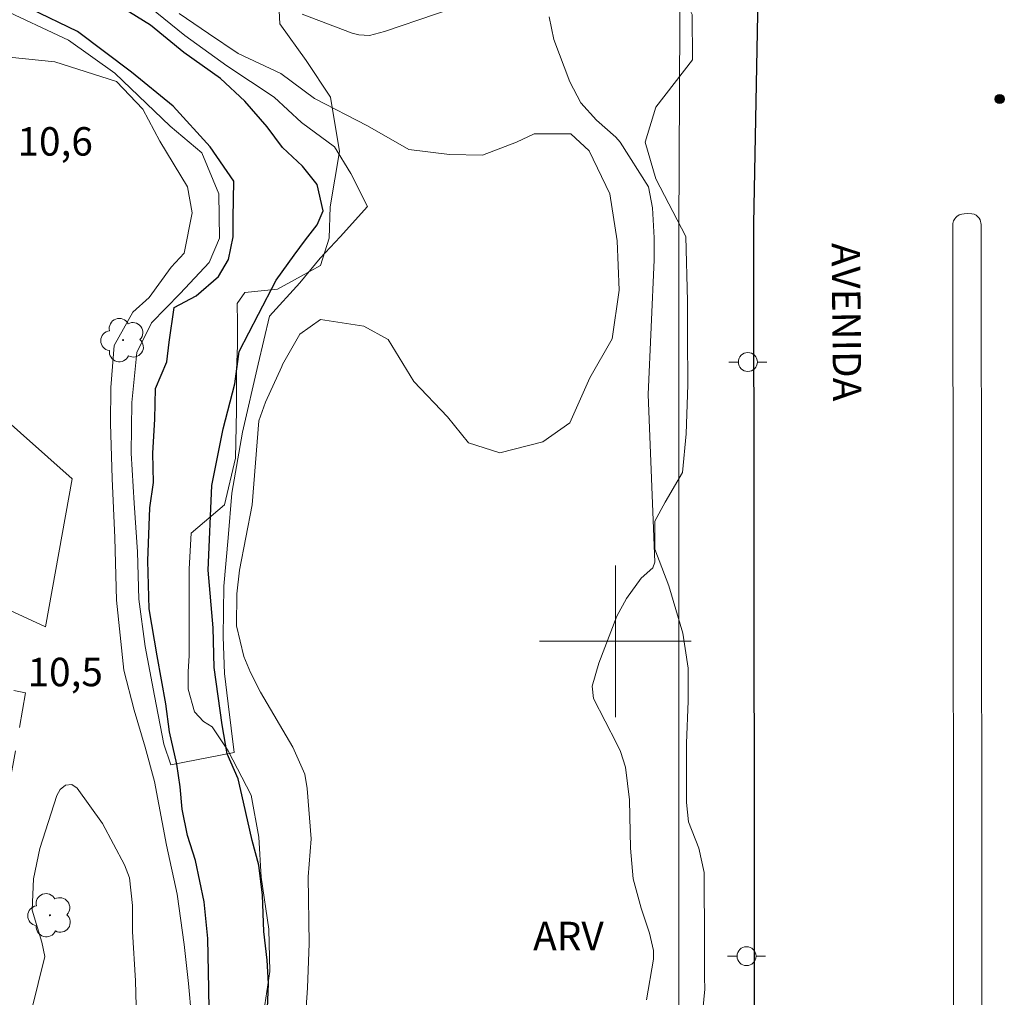
# Model space of a CAD drawing. Units: metres. Extents: x 289370 to 289886, y 1679893 to 1680458.
# Drawn here: x 289469 to 289521, y 1680281 to 1680333 of the extents above; entities that cross this region are included whole.
import ezdxf

# ---------------------------------------------------------------- set-up
doc = ezdxf.new("R2010")
doc.units = ezdxf.units.M
doc.header["$MEASUREMENT"] = 0
doc.linetypes.add('HIDDEN', pattern=[0.375, 0.25, -0.125])
for name, color, linetype, lineweight, true_color in [('Arvores_Isoladas', 7, 'Continuous', 18, 0x00ff33), ('Curvas_Intermediarias', 7, 'Continuous', 9, 0x783c14), ('Curvas_Mestras', 7, 'Continuous', 20, 0x783c14), ('Pto_Cotado', 7, 'Continuous', 9, 0x783c14), ('Topon_Pto_Cotado', 7, 'Continuous', 9, 0x783c14), ('Topon_Vegetacao', 7, 'Continuous', 9, 0x00ff33), ('Vegetacao', 7, 'Orla8', 9, 0x00ff33)]:
    doc.layers.add(name, color=color, linetype=linetype, lineweight=lineweight, true_color=true_color)
for name, color, linetype, lineweight in [('Cerca', 8, 'Cerca', 20), ('Malha_Coordenadas', 7, 'Continuous', 15), ('Muro_Grade', 8, 'Continuous', 20), ('Nao_Pavimentada_S_Mfio', 10, 'HIDDEN', 15), ('Pavimentacao_Asfaltica_Mfio', 10, 'Continuous', 30), ('Poste', 7, 'Continuous', 9), ('Rio_Perene', 5, 'Continuous', 25), ('Separ_Fisico_Canteiro_Mureta', 10, 'Continuous', 15), ('Topon_de_Vias', 7, 'Continuous', 9)]:
    doc.layers.add(name, color=color, linetype=linetype, lineweight=lineweight)
doc.styles.add('Arial', font='arial.ttf', dxfattribs={"height": 1.5})
doc.styles.get("Standard").update_dxf_attribs({"font": 'arial.ttf'})
doc.linetypes.add('Cerca', pattern='A,10,0,["X",Standard,S=1,R=0,X=0,Y=-0.5],0.1', length=10.1)
doc.linetypes.add('Orla8', pattern='A,6,-0.5,["V",Standard,S=1,R=0,X=-0.5,Y=-1],-0.5,6,-0.5,["V",Standard,S=1,R=0,X=-0.5,Y=-1],-0.5', length=14)

# ---------------------------------------------------------------- blocks, each defined once
blk = doc.blocks.new('Cotas')
at = {"layer": 'Pto_Cotado'}
blk.add_hatch(color=256, dxfattribs=at).paths.add_polyline_path([(0, 0.24, 1), (0, -0.24, 1)])
at = {"layer": 'Pto_Cotado', "lineweight": -3}
blk.add_lwpolyline([(0, -0.24, -1), (0, 0.24, -1)], format="xyb", close=True, dxfattribs=at)
blk = doc.blocks.new('Poste')
at = {"layer": 'Poste'}
for points in [[(-0.5, 0), (-1, 0)], [(0.5, 0), (1, 0)]]:
    blk.add_lwpolyline(points, dxfattribs=at)
blk.add_lwpolyline([(0, 0.5, 1), (0, -0.5, 1)], format="xyb", close=True, dxfattribs=at)
blk = doc.blocks.new('Arvore')
at = {"layer": 'Arvores_Isoladas'}
blk.add_lwpolyline([(-0.718, 0.493, 0.872324), (-0.722, -0.551, 0.862983), (0.284, -0.827, 0.900105), (0.89, 0.029, 0.863155), (0.262, 0.861, 0.882486)], format="xyb", close=True, dxfattribs=at)
blk.add_circle((0, 0), 0.0286, dxfattribs=at)

msp = doc.modelspace()

# ---------------------------------------------------------------- linework, layer by layer
at = {"layer": 'Cerca', "flags": 128}
msp.add_lwpolyline([(289469.943, 1680300.768), (289467.307, 1680301.982)], dxfattribs=at)
at = {"layer": 'Curvas_Intermediarias', "flags": 128}
for points, elevation in [([(289483.476, 1680333.075), (289486.127, 1680332.085), (289486.477, 1680331.995), (289487.027, 1680331.965), (289487.828, 1680332.175), (289495.891, 1680334.926)], 11), ([(289467.47, 1680333.435), (289471.161, 1680331.704), (289473.602, 1680329.964), (289476.523, 1680327.173), (289478.194, 1680325.762), (289479.094, 1680323.611), (289479.124, 1680321.27), (289478.584, 1680319.98), (289477.043, 1680318.339), (289475.533, 1680316.799), (289474.763, 1680315.228), (289474.502, 1680312.597), (289474.472, 1680309.926), (289474.632, 1680307.295), (289474.793, 1680304.724), (289474.863, 1680302.223), (289475.213, 1680299.722), (289475.693, 1680297.121), (289476.183, 1680294.58), (289476.563, 1680293.489), (289479.905, 1680294.13), (289479.584, 1680296.701), (289479.384, 1680298.311), (289479.324, 1680300.232), (289479.354, 1680302.903), (289479.574, 1680305.464), (289479.774, 1680307.815), (289480.345, 1680311.026), (289481.155, 1680314.618), (289481.755, 1680317.159), (289483.366, 1680318.919), (289484.426, 1680320.21), (289485.487, 1680321.33), (289486.927, 1680322.941), (289486.057, 1680324.672), (289485.197, 1680326.082), (289483.456, 1680327.373), (289482.015, 1680328.713), (289479.504, 1680330.354), (289477.294, 1680331.965), (289475.073, 1680333.755)], 9), ([(289496.501, 1680332.945), (289496.761, 1680331.744), (289497.592, 1680329.514), (289498.182, 1680328.413), (289499.012, 1680327.493), (289500.032, 1680326.602), (289500.253, 1680326.332), (289501.743, 1680323.971), (289501.963, 1680322.861), (289502.043, 1680321.28), (289502.053, 1680320.12), (289501.733, 1680313.017), (289502.073, 1680304.174), (289501.983, 1680303.883), (289501.353, 1680303.333), (289500.583, 1680302.253), (289500.073, 1680301.332), (289499.122, 1680298.841), (289498.772, 1680297.631), (289498.852, 1680296.991), (289500.083, 1680294.59), (289500.263, 1680294.19), (289500.533, 1680293.369), (289500.753, 1680291.639), (289500.793, 1680289.088), (289500.943, 1680287.477), (289501.353, 1680285.916), (289501.803, 1680284.606), (289502.003, 1680283.685), (289502.003, 1680283.225), (289501.643, 1680281.094)], 11), ([(289468.88, 1680279.164), (289469.911, 1680283.365), (289469.761, 1680284.136), (289469.24, 1680285.826), (289469.32, 1680287.467), (289469.65, 1680289.078), (289470.541, 1680291.869), (289470.721, 1680292.189), (289471.011, 1680292.409), (289471.341, 1680292.439), (289471.611, 1680292.259), (289472.952, 1680290.398), (289474.112, 1680288.207), (289474.372, 1680287.527), (289474.542, 1680286.066), (289474.532, 1680284.696), (289474.702, 1680282.085), (289474.722, 1680280.764)], 11)]:
    msp.add_lwpolyline(points, dxfattribs=dict(at, elevation=elevation))
at = {"layer": 'Curvas_Mestras', "elevation": 10, "flags": 128}
for points in [[(289483.426, 1680276.813), (289483.766, 1680281.715), (289483.846, 1680284.056), (289483.806, 1680287.577), (289483.966, 1680289.588), (289483.756, 1680292.229), (289483.626, 1680292.989), (289482.996, 1680294.42), (289481.285, 1680297.311), (289480.765, 1680298.351), (289480.415, 1680299.192), (289480.025, 1680300.822), (289480.035, 1680302.513), (289480.185, 1680303.753), (289480.855, 1680307.195), (289481.195, 1680311.637), (289481.555, 1680312.617), (289482.406, 1680314.498), (289482.446, 1680314.608), (289483.366, 1680316.208), (289484.456, 1680316.979), (289486.737, 1680316.629), (289488.018, 1680315.918), (289489.368, 1680313.707), (289491.139, 1680311.847), (289492.259, 1680310.466), (289493.9, 1680309.946), (289496.181, 1680310.526), (289497.592, 1680311.526), (289498.652, 1680313.897), (289499.832, 1680315.958), (289500.193, 1680318.519), (289500.093, 1680321.13), (289499.702, 1680323.601), (289498.612, 1680325.882), (289497.652, 1680326.773), (289495.721, 1680326.773), (289494.79, 1680326.322), (289492.99, 1680325.652), (289491.259, 1680325.682), (289489.108, 1680325.942), (289486.927, 1680327.193), (289484.126, 1680328.633), (289482.366, 1680329.954), (289480.115, 1680331.014), (289478.544, 1680332.065), (289477.003, 1680333.125)], [(289467.33, 1680330.884), (289470.441, 1680330.564), (289473.692, 1680329.534), (289475.073, 1680328.063), (289475.973, 1680326.392), (289477.444, 1680323.981), (289477.674, 1680322.601), (289477.253, 1680320.48), (289476.583, 1680319.74), (289475.423, 1680318.139), (289474.562, 1680317.369), (289473.562, 1680315.598), (289473.402, 1680313.387), (289473.372, 1680311.486), (289473.472, 1680308.595), (289473.602, 1680305.454), (289473.692, 1680302.173), (289474.082, 1680298.481), (289474.632, 1680296.361), (289475.213, 1680294.41), (289475.693, 1680292.609), (289476.333, 1680289.238), (289476.883, 1680286.667), (289477.263, 1680284.006), (289477.494, 1680281.945), (289477.654, 1680280.184)]]:
    msp.add_lwpolyline(points, dxfattribs=at)
at = {"layer": 'Malha_Coordenadas', "flags": 128}
for points in [[(289500, 1680304), (289500, 1680296)], [(289504, 1680300), (289496, 1680300)]]:
    msp.add_lwpolyline(points, dxfattribs=at)
at = {"layer": 'Muro_Grade', "flags": 128}
for points in [[(289459.389, 1680219.662), (289459.26, 1680210.993), (289459.47, 1680195.574), (289459.571, 1680188.198), (289459.733, 1680176.302), (289460.528, 1680096.762), (289503.503, 1680099.554), (289503.31, 1680115.756), (289503.31, 1680118.738), (289503.311, 1680128.191), (289503.311, 1680135.451), (289503.312, 1680151.417), (289503.313, 1680166.892), (289503.314, 1680183.399), (289503.314, 1680188.38), (289503.38, 1680205.937), (289503.437, 1680220.927), (289503.465, 1680228.192), (289503.474, 1680230.722), (289503.487, 1680234.164), (289503.351, 1680266.029), (289503.341, 1680321.702), (289503.53, 1680358.533)], [(289444.749, 1680332.372), (289451.829, 1680332.504), (289457.355, 1680332.305), (289456.583, 1680321.71), (289471.354, 1680308.564), (289469.943, 1680300.768)]]:
    msp.add_lwpolyline(points, dxfattribs=at)
at = {"layer": 'Nao_Pavimentada_S_Mfio', "ltscale": 10, "flags": 128}
msp.add_lwpolyline([(289386.225, 1680246.381), (289388.331, 1680261.102), (289388.567, 1680263.009), (289388.692, 1680264.96), (289390.139, 1680276.034), (289390.339, 1680277.361), (289390.564, 1680277.992), (289390.861, 1680278.646), (289391.183, 1680279.226), (289391.585, 1680279.732), (289391.953, 1680280.061), (289392.549, 1680280.455), (289393.061, 1680280.64), (289393.553, 1680280.737), (289394.338, 1680280.775), (289395.482, 1680280.697), (289408.622, 1680278.049), (289414.167, 1680276.362), (289419.03, 1680274.394), (289425.5, 1680270.78), (289433.538, 1680265.278), (289434.849, 1680264.181), (289435.066, 1680263.952), (289435.338, 1680263.601), (289435.628, 1680263.149), (289435.789, 1680262.751), (289435.824, 1680262.611), (289435.848, 1680262.454), (289435.854, 1680262.071), (289435.789, 1680261.782), (289430.168, 1680248.561), (289422.739, 1680230.236), (289421.173, 1680226.257), (289420.049, 1680222.721), (289419.286, 1680218.904), (289417.402, 1680205.804), (289415.116, 1680189.209), (289420.071, 1680188.526), (289422.355, 1680205.107), (289424.218, 1680218.057), (289424.9, 1680221.47), (289425.889, 1680224.582), (289427.384, 1680228.381), (289434.787, 1680246.643), (289439.33, 1680257.33), (289439.612, 1680257.764), (289439.875, 1680258.092), (289440.238, 1680258.491), (289440.448, 1680258.659), (289440.673, 1680258.781), (289440.919, 1680258.857), (289441.253, 1680258.89), (289441.608, 1680258.855), (289441.87, 1680258.782), (289442, 1680258.73), (289452.98, 1680252.957), (289454.817, 1680256.512), (289453.423, 1680257.232), (289463.065, 1680274.625), (289464.377, 1680277.349), (289465.334, 1680279.904), (289466.567, 1680284.409), (289467.368, 1680288.357), (289468.038, 1680292.398), (289468.9, 1680297.285), (289466.941, 1680297.693), (289466.064, 1680292.729), (289465.394, 1680288.689), (289464.619, 1680284.873), (289463.428, 1680280.52), (289462.535, 1680278.135), (289461.759, 1680276.524), (289460.806, 1680274.676), (289451.645, 1680258.151), (289444.281, 1680262.03), (289442.463, 1680263.044), (289440.769, 1680264.353), (289435.798, 1680268.58), (289427.61, 1680274.185), (289420.763, 1680278.01), (289415.503, 1680280.139), (289409.602, 1680281.933), (289395.517, 1680284.286), (289392.035, 1680284.796), (289391.335, 1680284.896), (289390.835, 1680285.02), (289390.447, 1680285.169), (289389.992, 1680285.53), (289389.714, 1680285.772), (289389.505, 1680286.001), (289389.315, 1680286.263), (289389.087, 1680286.76), (289388.905, 1680287.351), (289388.668, 1680289.253), (289388.448, 1680290.264), (289387.611, 1680293.775), (289386.775, 1680297.174), (289386.174, 1680299.217)], dxfattribs=at)
at = {"layer": 'Pavimentacao_Asfaltica_Mfio', "flags": 128}
msp.add_lwpolyline([(289507.771, 1680347.822), (289507.292, 1680322.025), (289507.373, 1680236), (289507.583, 1680121.106), (289508.102, 1680096.784), (289508.105, 1680096.398), (289508.081, 1680096.187), (289508.037, 1680096.043), (289507.953, 1680095.944), (289507.848, 1680095.878), (289507.758, 1680095.835), (289507.649, 1680095.8), (289507.447, 1680095.762), (289507.195, 1680095.733), (289506.518, 1680095.693), (289459.81, 1680092.825)], dxfattribs=at)
at = {"layer": 'Rio_Perene', "flags": 128}
for points in [[(289481.585, 1680278.904), (289481.715, 1680281.955), (289481.645, 1680283.175), (289481.455, 1680284.686), (289481.385, 1680286.607), (289481.195, 1680288.187), (289480.845, 1680289.498), (289480.395, 1680291.519), (289480.105, 1680292.739), (289479.524, 1680294.06), (289479.264, 1680295.6), (289478.844, 1680298.621), (289478.784, 1680300.712), (289478.524, 1680303.753), (289478.714, 1680308.225), (289479.324, 1680311.206), (289479.935, 1680313.587), (289480.155, 1680315.288), (289481.185, 1680317.249), (289482.115, 1680319.049), (289483.056, 1680320.37), (289483.666, 1680321.17), (289484.276, 1680321.971), (289484.596, 1680322.711), (289484.276, 1680324.091), (289483.506, 1680325.062), (289482.446, 1680326.052), (289481.645, 1680327.143), (289480.455, 1680328.493), (289479.174, 1680329.684), (289477.243, 1680331.064), (289475.483, 1680332.505), (289473.132, 1680333.985)], [(289478.594, 1680280.304), (289478.564, 1680281.395), (289478.564, 1680281.665), (289478.504, 1680284.326), (289478.314, 1680286.257), (289477.864, 1680288.437), (289477.444, 1680289.758), (289477.153, 1680291.138), (289477.053, 1680292.329), (289476.873, 1680293.519), (289476.483, 1680295.22), (289476.293, 1680296.701), (289475.843, 1680299.242), (289475.423, 1680301.713), (289475.353, 1680304.244), (289475.453, 1680307.045), (289475.643, 1680308.385), (289475.613, 1680309.926), (289475.713, 1680311.727), (289475.743, 1680313.337), (289476.353, 1680314.748), (289476.473, 1680315.778), (289476.733, 1680317.609), (289477.894, 1680318.219), (289479.074, 1680319.24), (289479.594, 1680320.14), (289479.845, 1680321.33), (289479.845, 1680322.331), (289479.875, 1680324.272), (289478.634, 1680326.082), (289476.673, 1680328.233), (289474.492, 1680330.024), (289471.631, 1680332.175), (289469.16, 1680333.365)]]:
    msp.add_lwpolyline(points, dxfattribs=at)
at = {"layer": 'Separ_Fisico_Canteiro_Mureta', "flags": 128}
msp.add_lwpolyline([(289517.85, 1680120.801), (289517.877, 1680236.004), (289517.796, 1680322.035), (289517.838, 1680322.184), (289517.898, 1680322.295), (289517.956, 1680322.36), (289518.011, 1680322.412), (289518.129, 1680322.494), (289518.187, 1680322.518), (289518.265, 1680322.538), (289518.394, 1680322.554), (289518.574, 1680322.568), (289518.806, 1680322.554), (289518.92, 1680322.527), (289519.028, 1680322.483), (289519.118, 1680322.396), (289519.185, 1680322.318), (289519.234, 1680322.23), (289519.292, 1680321.989), (289519.378, 1680236.004), (289519.4, 1680120.781)], dxfattribs=at)
at = {"layer": 'Vegetacao', "flags": 128}
msp.add_lwpolyline([(289504.724, 1680281.644), (289504.44, 1680278.743), (289504.069, 1680277.465), (289503.964, 1680276.294), (289504.019, 1680275.123), (289504.342, 1680273.899), (289504.505, 1680271.771), (289504.24, 1680270.492), (289504.03, 1680269.001), (289504.138, 1680267.618), (289504.193, 1680266.66), (289504.302, 1680265.861), (289505.101, 1680265.224), (289505.263, 1680263.786), (289505.106, 1680262.083), (289504.576, 1680261.23), (289503.99, 1680260.591), (289503.725, 1680259.952), (289503.781, 1680258.354), (289503.573, 1680255.692), (289503.416, 1680253.99), (289502.992, 1680253.136), (289502.513, 1680252.923), (289500.97, 1680252.175), (289500.279, 1680251.748), (289500.12, 1680251.322), (289500.76, 1680250.79), (289501.239, 1680250.685), (289502.624, 1680250.421), (289503.476, 1680249.837), (289503.849, 1680249.306), (289504.49, 1680248.561), (289504.918, 1680247.125), (289504.654, 1680245.9), (289503.539, 1680243.982), (289503.223, 1680242.065), (289503.225, 1680240.681), (289503.334, 1680239.084), (289503.119, 1680238.102), (289501.887, 1680236.335), (289501.888, 1680235.628), (289502.066, 1680234.481), (289503.039, 1680233.158), (289503.927, 1680230.246), (289504.019, 1680227.862), (289503.669, 1680225.654), (289502.965, 1680224.771), (289502.084, 1680223.622), (289502.086, 1680222.562), (289502.352, 1680221.68), (289503.059, 1680221.505), (289503.591, 1680219.563), (289503.434, 1680207.908), (289503.533, 1680201.553), (289503.278, 1680195.726), (289503.816, 1680190.428), (289504.879, 1680188.577), (289505.853, 1680187.165), (289505.942, 1680186.636), (289505.855, 1680185.488), (289505.504, 1680184.693), (289504.445, 1680184.515), (289503.915, 1680183.984), (289503.833, 1680180.364), (289503.75, 1680177.274), (289503.49, 1680174.448), (289504.292, 1680170.212), (289503.942, 1680167.827), (289503.415, 1680166.414), (289503.151, 1680165.708), (289503.157, 1680162.264), (289503.161, 1680159.88), (289504.048, 1680156.968), (289504.052, 1680154.673), (289503.704, 1680151.583), (289503.536, 1680146.903), (289503.367, 1680142.4), (289503.372, 1680139.487), (289504.259, 1680136.31), (289504.881, 1680134.633), (289504.883, 1680133.045), (289504.885, 1680131.896), (289504.622, 1680131.102), (289504.094, 1680129.864), (289503.92, 1680128.011), (289503.748, 1680125.45), (289503.227, 1680120.329), (289502.348, 1680118.297), (289501.026, 1680116.528), (289499.79, 1680116.526), (289499.083, 1680116.613), (289496.432, 1680118.11), (289493.694, 1680118.9), (289492.636, 1680118.369), (289493.08, 1680116.78), (289495.288, 1680116.43), (289496.297, 1680115.97), (289496.452, 1680115.397), (289496.568, 1680114.482), (289496.455, 1680113.797), (289496.229, 1680112.369), (289496.688, 1680111.455), (289499.431, 1680110.831), (289501.374, 1680109.921), (289502.062, 1680109.007), (289502.121, 1680108.151), (289502.121, 1680107.808), (289502.408, 1680106.951), (289503.096, 1680105.639), (289503.383, 1680104.325), (289503.385, 1680103.24), (289503.103, 1680101.354), (289501.562, 1680100.153), (289500.135, 1680099.979), (289498.194, 1680098.947), (289496.252, 1680098.601), (289493.11, 1680098.367), (289490.026, 1680098.362), (289488.141, 1680097.902), (289484.543, 1680097.611), (289482.886, 1680097.608), (289477.802, 1680097.257), (289472.49, 1680096.962), (289468.148, 1680096.954), (289464.436, 1680096.834), (289462.493, 1680096.774), (289461.064, 1680097.001), (289461.252, 1680098.185), (289461.518, 1680099.515), (289462.715, 1680100.773), (289463.455, 1680102.374), (289464.767, 1680103.861), (289466.136, 1680104.377), (289467.963, 1680105.695), (289468.932, 1680107.067), (289468.93, 1680108.267), (289468.186, 1680108.666), (289466.587, 1680109.063), (289466.356, 1680110.205), (289466.356, 1680110.491), (289464.752, 1680110.491), (289464.243, 1680109.859), (289462.814, 1680109.914), (289461.613, 1680111.054), (289461.096, 1680112.368), (289460.694, 1680113.795), (289460.862, 1680115.509), (289461.433, 1680116.595), (289461.087, 1680117.909), (289460.056, 1680119.677), (289460.109, 1680122.019), (289460.163, 1680123.962), (289462.422, 1680123.899), (289463.418, 1680124.71), (289463.818, 1680124.997), (289463.988, 1680126.025), (289463.987, 1680126.653), (289462.555, 1680128.708), (289461.582, 1680129.848), (289461.293, 1680131.79), (289461.292, 1680132.762), (289461.461, 1680133.733), (289463.319, 1680133.41), (289464.317, 1680133.795), (289465.002, 1680134.31), (289465.97, 1680135.512), (289467.111, 1680137.17), (289466.765, 1680139.283), (289466.074, 1680142.138), (289465.502, 1680142.48), (289463.616, 1680143.106), (289462.129, 1680144.188), (289461.671, 1680145.216), (289461.498, 1680146.073), (289461.38, 1680148.129), (289461.142, 1680153.327), (289461.08, 1680156.069), (289460.962, 1680158.468), (289460.731, 1680160.296), (289460.786, 1680161.61), (289461.927, 1680162.869), (289462.897, 1680163.156), (289463.523, 1680164.242), (289463.691, 1680166.242), (289464.428, 1680170.528), (289465.225, 1680171.9), (289465.393, 1680173.557), (289464.477, 1680174.926), (289463.163, 1680175.038), (289461.792, 1680175.435), (289460.532, 1680176.748), (289460.415, 1680178.347), (289460.414, 1680179.147), (289461.727, 1680180.177), (289463.097, 1680179.951), (289464.355, 1680179.61), (289465.497, 1680179.612), (289465.897, 1680179.841), (289466.237, 1680181.442), (289466.29, 1680183.67), (289466.453, 1680189.325), (289466.445, 1680193.953), (289466.21, 1680197.38), (289465.919, 1680200.578), (289465.396, 1680206.462), (289465.163, 1680209.032), (289465.16, 1680210.688), (289465.214, 1680212.688), (289466.123, 1680215.774), (289467.036, 1680216.519), (289467.32, 1680217.262), (289467.547, 1680218.347), (289467.716, 1680219.605), (289468.113, 1680221.034), (289468.455, 1680221.891), (289469.14, 1680222.235), (289469.997, 1680222.122), (289471.711, 1680221.953), (289473.139, 1680221.956), (289475.65, 1680223.617), (289476.678, 1680223.79), (289477.877, 1680223.849), (289479.82, 1680224.138), (289480.96, 1680225.053), (289482.101, 1680226.427), (289482.384, 1680227.798), (289482.551, 1680230.597), (289482.034, 1680232.025), (289480.834, 1680232.308), (289480.374, 1680234.136), (289480.315, 1680235.449), (289480.541, 1680236.764), (289480.939, 1680238.021), (289481.221, 1680239.621), (289481.16, 1680242.021), (289481.041, 1680245.048), (289480.009, 1680247.674), (289479.607, 1680248.815), (289479.547, 1680250.815), (289479.772, 1680252.815), (289480.454, 1680254.701), (289480.503, 1680259.272), (289480.441, 1680262.528), (289479.752, 1680264.583), (289479.636, 1680265.896), (289479.691, 1680267.154), (289480.203, 1680268.525), (289480.653, 1680272.354), (289481.047, 1680275.668), (289481.1, 1680278.01), (289481.779, 1680282.581), (289481.718, 1680284.809), (289481.313, 1680287.551), (289481.195, 1680289.664), (289480.792, 1680291.891), (289479.589, 1680294.231), (289478.729, 1680295.487), (289478.272, 1680295.771), (289477.814, 1680296.285), (289477.469, 1680297.484), (289477.468, 1680298.398), (289477.524, 1680299.255), (289477.521, 1680300.569), (289477.519, 1680302.169), (289477.516, 1680303.825), (289477.627, 1680305.71), (289479.396, 1680307.199), (289479.963, 1680309.657), (289480.016, 1680312.17), (289480.012, 1680314.283), (289480.067, 1680315.598), (289480.065, 1680316.797), (289480.063, 1680317.826), (289480.462, 1680318.397), (289482.176, 1680318.571), (289483.431, 1680319.259), (289484.459, 1680319.833), (289484.914, 1680321.261), (289484.968, 1680322.918), (289485.45, 1680325.845), (289484.984, 1680328.702), (289483.69, 1680330.636), (289482.305, 1680332.569), (289482.21, 1680334.32), (289482.298, 1680336.625), (289482.479, 1680338.745), (289484.319, 1680340.869), (289487.176, 1680341.242), (289489.297, 1680340.969), (289491.417, 1680340.42), (289494.09, 1680340.424), (289499.441, 1680338.221), (289502.764, 1680335.645), (289504.058, 1680333.066), (289504.062, 1680330.67), (289502.131, 1680328.177), (289501.58, 1680326.333), (289502.137, 1680324.397), (289503.709, 1680321.358), (289503.807, 1680317.948), (289503.81, 1680316.104), (289503.814, 1680313.523), (289503.726, 1680310.942), (289503.545, 1680308.913), (289502.626, 1680307.345), (289502.075, 1680306.33), (289502.078, 1680304.856), (289502.818, 1680302.921), (289503.559, 1680300.433), (289503.839, 1680298.59), (289503.842, 1680296.838), (289503.753, 1680294.626), (289503.759, 1680291.491), (289503.852, 1680290.478), (289504.409, 1680289.096), (289504.687, 1680287.806), (289504.689, 1680286.699), (289504.692, 1680285.133), (289504.693, 1680284.026), (289504.696, 1680282.276)], close=True, dxfattribs=at)

# ---------------------------------------------------------------- block references
at = {"layer": 'Arvores_Isoladas'}
for p in [(289474.041, 1680315.889), (289470.185, 1680285.549)]:
    msp.add_blockref('Arvore', p, dxfattribs=at)
at = {"layer": 'Poste'}
for p in [(289506.987, 1680314.733), (289506.918, 1680283.391)]:
    msp.add_blockref('Poste', p, dxfattribs=at)
at = {"layer": 'Pto_Cotado'}
msp.add_blockref('Cotas', (289520.27, 1680328.603, 11.37), dxfattribs=at)

# ---------------------------------------------------------------- texts
at = {"layer": 'Topon_de_Vias', "style": 'Arial'}
msp.add_text('AVENIDA', height=1.5, rotation=270.5699, dxfattribs=at).set_placement((289511.399, 1680321.015))
at = {"layer": 'Topon_Pto_Cotado', "style": 'Arial'}
for s, p in [('10,6', (289468.47, 1680325.622, 10.57)), ('10,5', (289469, 1680297.631, 10.46))]:
    msp.add_text(s, height=1.5, dxfattribs=at).set_placement(p)
at = {"layer": 'Topon_Vegetacao', "style": 'Arial'}
msp.add_text('ARV', height=1.5, dxfattribs=at).set_placement((289495.665, 1680283.706))

doc.saveas('drawing.dxf')
